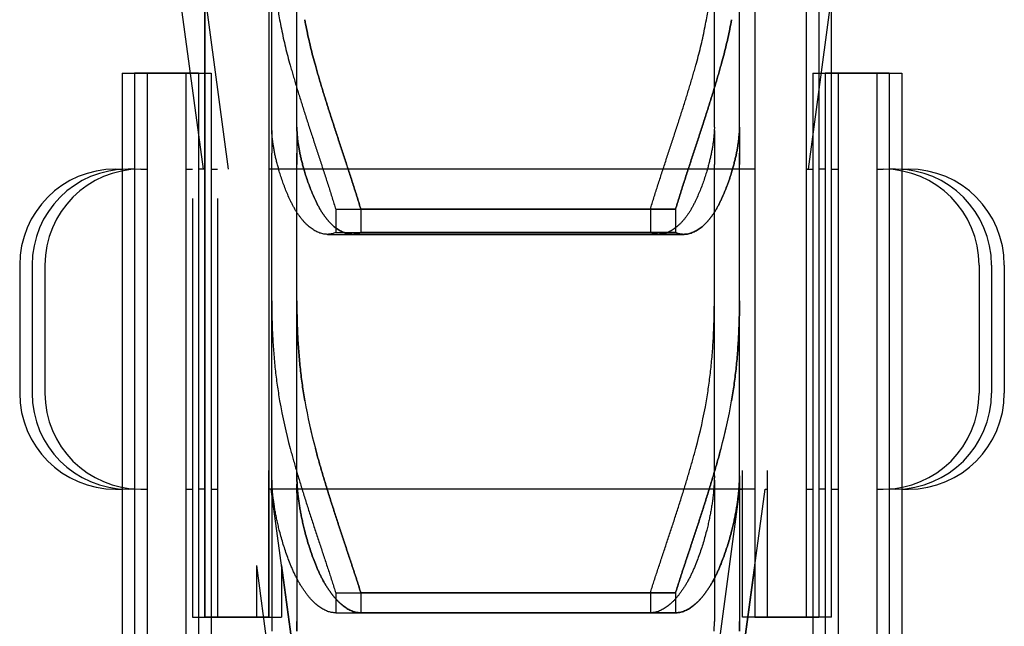
# Model space of a CAD drawing. Units: millimetres. Extents: x 70467 to 311972, y -19883 to 15191.
# Drawn here: x 79473 to 79550, y -14849 to -14802 of the extents above; entities that cross this region are included whole.
import ezdxf

# ---------------------------------------------------------------- set-up
doc = ezdxf.new("R2010")
doc.units = ezdxf.units.MM
doc.header["$LTSCALE"] = 46.255
doc.layers.get('0').update_dxf_attribs({"linetype": 'CONTINUOUS'})

msp = doc.modelspace()

# ---------------------------------------------------------------- linework, layer by layer
at = {"color": 7, "linetype": 'Continuous'}
for p, q in [((79473.6493, -14712.4282), (79487.2532, -14813.4469)), ((79475.6159, -14712.4282), (79489.2197, -14813.4469)), ((79548.1633, -14712.4282), (79534.5594, -14813.4469)), ((79487.3896, -14755.8219), (79487.3896, -14832.8992)), ((79487.3896, -14755.8219), (79487.3896, -14848.4469)), ((79492.3896, -14755.8219), (79492.3896, -14848.4469)), ((79530.3896, -14755.8219), (79530.3896, -14833.6266)), ((79530.3896, -14755.8219), (79530.3896, -14848.4469)), ((79535.3896, -14755.8219), (79535.3896, -14832.9824)), ((79535.3896, -14755.8219), (79535.3896, -14848.4469)), ((79492.623, -14810.1762), (79492.623, -14783.046)), ((79494.5896, -14810.1762), (79494.5896, -14783.046)), ((79494.5896, -14810.1762), (79494.5896, -14783.046)), ((79527.223, -14810.1762), (79527.223, -14783.046)), ((79529.1896, -14810.1762), (79529.1896, -14783.046)), ((79529.1896, -14810.1762), (79529.1896, -14783.046)), ((79487.3896, -14848.4469), (79487.3896, -14788.5273)), ((79534.423, -14848.4469), (79534.423, -14788.5273)), ((79536.3896, -14848.4469), (79536.3896, -14788.5273)), ((79480.923, -14805.9469), (79485.923, -14805.9469)), ((79480.923, -14805.9469), (79480.923, -14893.5719)), ((79486.8896, -14805.9469), (79481.8896, -14805.9469)), ((79481.8896, -14805.9469), (79481.8896, -14893.5719)), ((79486.8896, -14805.9469), (79481.8896, -14805.9469)), ((79481.8896, -14805.9469), (79481.8896, -14893.5719)), ((79482.8896, -14805.9469), (79487.8896, -14805.9469)), ((79482.8896, -14805.9469), (79482.8896, -14893.5719)), ((79485.923, -14805.9469), (79485.923, -14893.5719)), ((79486.8896, -14805.9469), (79486.8896, -14893.5719)), ((79486.8896, -14805.9469), (79486.8896, -14893.5719)), ((79487.8896, -14805.9469), (79487.8896, -14893.5719)), ((79534.923, -14805.9469), (79539.923, -14805.9469)), ((79534.923, -14805.9469), (79534.923, -14893.5719)), ((79540.8896, -14805.9469), (79535.8896, -14805.9469)), ((79535.8896, -14805.9469), (79535.8896, -14893.5719)), ((79540.8896, -14805.9469), (79535.8896, -14805.9469)), ((79535.8896, -14805.9469), (79535.8896, -14893.5719)), ((79536.8896, -14805.9469), (79541.8896, -14805.9469)), ((79536.8896, -14805.9469), (79536.8896, -14893.5719)), ((79539.923, -14805.9469), (79539.923, -14893.5719)), ((79540.8896, -14805.9469), (79540.8896, -14893.5719)), ((79540.8896, -14805.9469), (79540.8896, -14893.5719)), ((79541.8896, -14805.9469), (79541.8896, -14893.5719)), ((79492.6281, -14810.4307), (79492.623, -14810.1762)), ((79492.623, -14810.4307), (79492.623, -14812.2155)), ((79494.5947, -14810.4307), (79494.5896, -14810.1762)), ((79494.5896, -14810.1762), (79494.5947, -14810.4307)), ((79494.5896, -14810.4307), (79494.5896, -14812.2155)), ((79494.5896, -14810.4307), (79494.5896, -14812.2155)), ((79527.223, -14810.1762), (79527.2179, -14810.4307)), ((79527.223, -14810.4307), (79527.223, -14812.2155)), ((79529.1896, -14810.1762), (79529.1845, -14810.4307)), ((79529.1845, -14810.4307), (79529.1896, -14810.1762)), ((79529.1896, -14810.4307), (79529.1896, -14812.2155)), ((79529.1896, -14810.4307), (79529.1896, -14812.2155)), ((79492.623, -14813.0824), (79492.623, -14812.2155)), ((79494.5896, -14813.0824), (79494.5896, -14812.2155)), ((79494.5896, -14812.2155), (79494.5896, -14813.0824)), ((79527.223, -14812.2155), (79527.223, -14813.0824)), ((79529.1896, -14812.2155), (79529.1896, -14813.0824)), ((79529.1896, -14813.0824), (79529.1896, -14812.2155)), ((79480.423, -14813.4469), (79480.923, -14813.4469)), ((79481.8896, -14813.4469), (79481.3896, -14813.4469)), ((79481.8896, -14813.4469), (79481.3896, -14813.4469)), ((79482.3896, -14813.4469), (79482.8896, -14813.4469)), ((79485.923, -14813.4469), (79486.423, -14813.4469)), ((79487.3896, -14813.4469), (79486.8896, -14813.4469)), ((79487.3896, -14813.4469), (79486.8896, -14813.4469)), ((79487.8896, -14813.4469), (79488.3896, -14813.4469)), ((79530.3896, -14813.4469), (79492.3896, -14813.4469)), ((79492.623, -14837.3928), (79492.623, -14813.0824)), ((79494.5896, -14837.3928), (79494.5896, -14813.0824)), ((79494.5896, -14837.3928), (79494.5896, -14813.0824)), ((79527.223, -14837.3928), (79527.223, -14813.0824)), ((79530.3896, -14813.4469), (79527.8369, -14813.4469)), ((79529.1896, -14837.3928), (79529.1896, -14813.0824)), ((79529.1896, -14837.3928), (79529.1896, -14813.0824)), ((79534.423, -14813.4469), (79534.923, -14813.4469)), ((79535.8896, -14813.4469), (79535.3896, -14813.4469)), ((79536.3896, -14813.4469), (79536.8896, -14813.4469)), ((79539.923, -14813.4469), (79540.423, -14813.4469)), ((79541.3896, -14813.4469), (79540.8896, -14813.4469)), ((79541.8896, -14813.4469), (79542.3896, -14813.4469)), ((79486.423, -14815.7416), (79486.423, -14848.4469)), ((79488.3896, -14815.7416), (79488.3896, -14848.4469)), ((79535.3896, -14815.7416), (79535.3896, -14848.4469)), ((79497.6243, -14816.585), (79522.2217, -14816.585)), ((79497.6243, -14816.585), (79497.6243, -14818.4109)), ((79499.5908, -14816.585), (79524.1883, -14816.585)), ((79499.5908, -14816.585), (79499.5908, -14818.4109)), ((79524.1883, -14816.585), (79499.5908, -14816.585)), ((79499.5908, -14816.585), (79499.5908, -14818.4109)), ((79522.2217, -14816.585), (79522.2217, -14818.4109)), ((79524.1883, -14816.585), (79524.1883, -14818.4109)), ((79524.1883, -14816.585), (79524.1883, -14818.4109)), ((79496.9843, -14818.5457), (79522.8617, -14818.5457)), ((79497.6243, -14818.4109), (79522.2217, -14818.4109)), ((79498.9509, -14818.5457), (79524.8282, -14818.5457)), ((79524.8282, -14818.5457), (79498.9509, -14818.5457)), ((79499.5908, -14818.4109), (79524.1883, -14818.4109)), ((79524.1883, -14818.4109), (79499.5908, -14818.4109)), ((79472.923, -14820.9469), (79472.923, -14830.9469)), ((79473.8896, -14820.9469), (79473.8896, -14830.9469)), ((79473.8896, -14820.9469), (79473.8896, -14830.9469)), ((79474.8896, -14820.9469), (79474.8896, -14830.9469)), ((79547.923, -14820.9469), (79547.923, -14830.9469)), ((79548.8896, -14820.9469), (79548.8896, -14830.9469)), ((79548.8896, -14820.9469), (79548.8896, -14830.9469)), ((79549.8896, -14820.9469), (79549.8896, -14830.9469)), ((79492.623, -14823.7495), (79492.6281, -14824.5224)), ((79494.5896, -14823.7495), (79494.5947, -14824.5224)), ((79494.5947, -14824.5224), (79494.5896, -14823.7495)), ((79527.2179, -14824.5224), (79527.223, -14823.7495)), ((79529.1845, -14824.5224), (79529.1896, -14823.7495)), ((79529.1896, -14823.7495), (79529.1845, -14824.5224)), ((79492.3896, -14848.4469), (79492.3896, -14836.9853)), ((79492.6281, -14837.7321), (79492.623, -14837.3928)), ((79494.5947, -14837.7321), (79494.5896, -14837.3928)), ((79494.5896, -14837.3928), (79494.5947, -14837.7321)), ((79527.223, -14837.3928), (79527.2179, -14837.7321)), ((79529.1896, -14837.3928), (79529.1845, -14837.7321)), ((79529.1845, -14837.7321), (79529.1896, -14837.3928)), ((79529.423, -14848.4469), (79529.423, -14836.9853)), ((79531.3896, -14848.4469), (79531.3896, -14836.9853)), ((79492.623, -14837.7321), (79492.623, -14838.044)), ((79492.623, -14838.7705), (79492.623, -14838.044)), ((79494.5896, -14837.7321), (79494.5896, -14838.044)), ((79494.5896, -14837.7321), (79494.5896, -14838.044)), ((79494.5896, -14838.7705), (79494.5896, -14838.044)), ((79494.5896, -14838.044), (79494.5896, -14838.7705)), ((79527.223, -14837.7321), (79527.223, -14838.044)), ((79527.223, -14838.044), (79527.223, -14838.7705)), ((79529.1896, -14837.7321), (79529.1896, -14838.044)), ((79529.1896, -14837.7321), (79529.1896, -14838.044)), ((79529.1896, -14838.044), (79529.1896, -14838.7705)), ((79529.1896, -14838.7705), (79529.1896, -14838.044)), ((79480.423, -14838.4469), (79480.923, -14838.4469)), ((79481.8896, -14838.4469), (79481.3896, -14838.4469)), ((79481.8896, -14838.4469), (79481.3896, -14838.4469)), ((79482.3896, -14838.4469), (79482.8896, -14838.4469)), ((79485.923, -14838.4469), (79486.423, -14838.4469)), ((79487.3896, -14838.4469), (79486.8896, -14838.4469)), ((79487.3896, -14838.4469), (79486.8896, -14838.4469)), ((79487.8896, -14838.4469), (79488.3896, -14838.4469)), ((79492.5864, -14838.4469), (79492.3896, -14838.4469)), ((79530.3896, -14838.4469), (79492.3896, -14838.4469)), ((79494.5896, -14853.3219), (79492.5864, -14838.4469)), ((79492.623, -14838.7705), (79492.623, -14848.768)), ((79494.5896, -14838.7705), (79494.5896, -14848.768)), ((79494.5896, -14838.7705), (79494.5896, -14848.768)), ((79527.223, -14853.3219), (79529.2262, -14838.4469)), ((79527.223, -14838.7705), (79527.223, -14848.768)), ((79529.1896, -14853.3219), (79531.1927, -14838.4469)), ((79529.1896, -14838.7705), (79529.1896, -14848.768)), ((79529.1896, -14838.7705), (79529.1896, -14848.768)), ((79529.2262, -14838.4469), (79529.423, -14838.4469)), ((79531.1927, -14838.4469), (79531.3896, -14838.4469)), ((79534.423, -14838.4469), (79534.923, -14838.4469)), ((79535.8896, -14838.4469), (79535.3896, -14838.4469)), ((79536.3896, -14838.4469), (79536.8896, -14838.4469)), ((79539.923, -14838.4469), (79540.423, -14838.4469)), ((79541.3896, -14838.4469), (79540.8896, -14838.4469)), ((79541.8896, -14838.4469), (79542.3896, -14838.4469)), ((79491.423, -14844.411), (79491.423, -14848.4469)), ((79491.423, -14844.411), (79492.623, -14853.3219)), ((79493.3896, -14844.411), (79493.3896, -14848.4469)), ((79493.3896, -14844.411), (79494.5896, -14853.3219)), ((79530.3896, -14844.411), (79529.1896, -14853.3219)), ((79530.3896, -14844.411), (79530.3896, -14848.4469)), ((79497.6243, -14846.5347), (79522.2217, -14846.5347)), ((79497.6243, -14846.5347), (79497.6243, -14848.0972)), ((79499.5908, -14846.5347), (79524.1883, -14846.5347)), ((79499.5908, -14846.5347), (79499.5908, -14848.0972)), ((79524.1883, -14846.5347), (79499.5908, -14846.5347)), ((79499.5908, -14846.5347), (79499.5908, -14848.0972)), ((79522.2217, -14846.5347), (79522.2217, -14848.0972)), ((79524.1883, -14846.5347), (79524.1883, -14848.0972)), ((79524.1883, -14846.5347), (79524.1883, -14848.0972)), ((79497.6243, -14848.0972), (79497.5734, -14848.0981)), ((79497.6243, -14848.0972), (79522.2217, -14848.0972)), ((79497.6243, -14848.0981), (79522.2217, -14848.0981)), ((79499.5908, -14848.0972), (79499.54, -14848.0981)), ((79499.54, -14848.0981), (79499.5908, -14848.0972)), ((79499.5908, -14848.0972), (79524.1883, -14848.0972)), ((79524.1883, -14848.0972), (79499.5908, -14848.0972)), ((79499.5908, -14848.0981), (79524.1883, -14848.0981)), ((79524.1883, -14848.0981), (79499.5908, -14848.0981)), ((79522.2726, -14848.0981), (79522.2217, -14848.0972)), ((79524.2392, -14848.0981), (79524.1883, -14848.0972)), ((79524.1883, -14848.0972), (79524.2392, -14848.0981)), ((79486.423, -14848.4469), (79491.423, -14848.4469)), ((79487.3896, -14848.4469), (79492.3896, -14848.4469)), ((79492.3896, -14848.4469), (79487.3896, -14848.4469)), ((79488.3896, -14848.4469), (79493.3896, -14848.4469)), ((79492.623, -14848.768), (79492.6281, -14849.5417)), ((79494.5896, -14848.768), (79494.5947, -14849.5417)), ((79494.5947, -14849.5417), (79494.5896, -14848.768)), ((79527.2179, -14849.5417), (79527.223, -14848.768)), ((79529.1845, -14849.5417), (79529.1896, -14848.768)), ((79529.1896, -14848.768), (79529.1845, -14849.5417)), ((79534.423, -14848.4469), (79529.423, -14848.4469)), ((79535.3896, -14848.4469), (79530.3896, -14848.4469)), ((79536.3896, -14848.4469), (79531.3896, -14848.4469))]:
    msp.add_line(p, q, dxfattribs=at)
msp.add_line((79530.3896, -14848.4469), (79535.3896, -14848.4469))
for centre, radius, start, end in [((79480.423, -14820.9469), 7.5, 90, 180), ((79481.3896, -14820.9469), 7.5, 90, 180), ((79481.3896, -14820.9469), 7.5, 90, 180), ((79482.3896, -14820.9469), 7.5, 90, 180), ((79540.423, -14820.9469), 7.5, 0, 90), ((79541.3896, -14820.9469), 7.5, 0, 90), ((79541.3896, -14820.9469), 7.5, 0, 90), ((79542.3896, -14820.9469), 7.5, 0, 90), ((79480.423, -14830.9469), 7.5, 180, 270), ((79481.3896, -14830.9469), 7.5, 180, 270), ((79481.3896, -14830.9469), 7.5, 180, 270), ((79482.3896, -14830.9469), 7.5, 180, 270), ((79540.423, -14830.9469), 7.5, 270, 0), ((79541.3896, -14830.9469), 7.5, 270, 0), ((79541.3896, -14830.9469), 7.5, 270, 0), ((79542.3896, -14830.9469), 7.5, 270, 0), ((79534.5346, -14824.3677), 41.9101, 189.847581, 195.075692), ((79536.5012, -14824.3677), 41.9101, 189.847581, 195.075692), ((79536.5055, -14824.3667), 41.9145, 189.847855, 195.075418), ((79485.3071, -14824.3667), 41.9145, 344.924582, 350.152145), ((79487.2737, -14824.3667), 41.9145, 344.924582, 350.152145), ((79487.278, -14824.3677), 41.9101, 344.924308, 350.152419)]:
    msp.add_arc(centre, radius, start, end, dxfattribs=at)
for points, start_tangent, end_tangent in [([(79492.6281, -14794.9942), (79492.6412, -14795.6493), (79492.6625, -14796.2969), (79492.6922, -14796.9369), (79492.7302, -14797.569), (79492.7768, -14798.1935), (79492.8321, -14798.8103), (79492.8961, -14799.4194), (79492.9689, -14800.0211), (79493.0508, -14800.6157), (79493.1418, -14801.2031), (79493.242, -14801.7833)], (0.0137293, -0.9999057), (0.1790029, -0.9838486)), ([(79526.604, -14801.7833), (79526.7042, -14801.2031), (79526.7952, -14800.6157), (79526.8771, -14800.0211), (79526.9499, -14799.4194), (79527.0139, -14798.8103), (79527.0692, -14798.1935), (79527.1158, -14797.569), (79527.1538, -14796.9369), (79527.1835, -14796.2969), (79527.2048, -14795.6493), (79527.2179, -14794.9942)], (0.1790029, 0.9838486), (0.0137293, 0.9999057)), ([(79493.242, -14801.7833), (79493.3799, -14802.5021), (79493.5314, -14803.2179), (79493.6965, -14803.9305), (79493.875, -14804.6396), (79494.067, -14805.345)], (0.1790029, -0.9838486), (0.2716968, -0.9623829)), ([(79495.2086, -14801.7833), (79495.3465, -14802.5021), (79495.498, -14803.2179), (79495.6631, -14803.9305), (79495.8416, -14804.6396), (79496.0335, -14805.345)], (0.1790029, -0.9838486), (0.2716968, -0.9623829)), ([(79496.0335, -14805.345), (79495.8416, -14804.6396), (79495.6631, -14803.9305), (79495.498, -14803.2179), (79495.3465, -14802.5021), (79495.2086, -14801.7833)], (-0.2716968, 0.9623829), (-0.1790029, 0.9838486)), ([(79525.779, -14805.345), (79525.971, -14804.6396), (79526.1495, -14803.9305), (79526.3146, -14803.2179), (79526.4661, -14802.5021), (79526.604, -14801.7833)], (0.2716968, 0.9623829), (0.1790029, 0.9838486)), ([(79527.7456, -14805.345), (79527.9375, -14804.6396), (79528.1161, -14803.9305), (79528.2812, -14803.2179), (79528.4327, -14802.5021), (79528.5705, -14801.7833)], (0.2716968, 0.9623829), (0.1790029, 0.9838486)), ([(79528.5705, -14801.7833), (79528.4327, -14802.5021), (79528.2812, -14803.2179), (79528.1161, -14803.9305), (79527.9375, -14804.6396), (79527.7456, -14805.345)], (-0.1790029, -0.9838486), (-0.2716968, -0.9623829)), ([(79494.067, -14805.345), (79494.1837, -14805.7543), (79494.3046, -14806.1705), (79494.4296, -14806.593), (79494.5584, -14807.0213), (79494.6908, -14807.4553), (79494.8267, -14807.8947), (79494.9658, -14808.3391), (79495.1079, -14808.7881), (79495.2526, -14809.241), (79495.3997, -14809.6976), (79495.5489, -14810.1575), (79495.6997, -14810.62), (79495.852, -14811.0846), (79496.0051, -14811.5505), (79496.1586, -14812.0173), (79496.3123, -14812.4841), (79496.4655, -14812.9505), (79496.6179, -14813.4157), (79496.769, -14813.8791), (79496.9184, -14814.34), (79497.0656, -14814.7977), (79497.2102, -14815.2517), (79497.3518, -14815.7012), (79497.4899, -14816.1459), (79497.6243, -14816.585)], (0.2716968, -0.9623829), (0.2902537, -0.9569497)), ([(79496.0335, -14805.345), (79496.1503, -14805.7543), (79496.2712, -14806.1705), (79496.3962, -14806.593), (79496.525, -14807.0213), (79496.6574, -14807.4553), (79496.7933, -14807.8947), (79496.9324, -14808.3391), (79497.0745, -14808.7881), (79497.2192, -14809.241), (79497.3663, -14809.6976), (79497.5155, -14810.1575), (79497.6663, -14810.62), (79497.8185, -14811.0846), (79497.9716, -14811.5505), (79498.1252, -14812.0173), (79498.2788, -14812.4841), (79498.4321, -14812.9505), (79498.5845, -14813.4157), (79498.7356, -14813.8791), (79498.885, -14814.34), (79499.0322, -14814.7977), (79499.1768, -14815.2517), (79499.3184, -14815.7012), (79499.4565, -14816.1459), (79499.5908, -14816.585)], (0.2716968, -0.9623829), (0.2902537, -0.9569497)), ([(79499.5908, -14816.585), (79499.4565, -14816.1459), (79499.3184, -14815.7012), (79499.1768, -14815.2517), (79499.0322, -14814.7977), (79498.885, -14814.34), (79498.7356, -14813.8791), (79498.5845, -14813.4157), (79498.4321, -14812.9505), (79498.2788, -14812.4842), (79498.1252, -14812.0173), (79497.9716, -14811.5505), (79497.8185, -14811.0846), (79497.6663, -14810.62), (79497.5155, -14810.1575), (79497.3663, -14809.6976), (79497.2192, -14809.241), (79497.0745, -14808.7881), (79496.9324, -14808.3391), (79496.7933, -14807.8947), (79496.6574, -14807.4553), (79496.525, -14807.0213), (79496.3962, -14806.593), (79496.2712, -14806.1705), (79496.1503, -14805.7543), (79496.0335, -14805.345)], (-0.2902537, 0.9569497), (-0.2716968, 0.9623829)), ([(79522.2217, -14816.585), (79522.3561, -14816.1459), (79522.4942, -14815.7012), (79522.6358, -14815.2517), (79522.7804, -14814.7977), (79522.9276, -14814.34), (79523.077, -14813.8791), (79523.2281, -14813.4157), (79523.3805, -14812.9505), (79523.5337, -14812.4842), (79523.6874, -14812.0173), (79523.8409, -14811.5505), (79523.994, -14811.0846), (79524.1462, -14810.62), (79524.2971, -14810.1575), (79524.4463, -14809.6976), (79524.5934, -14809.241), (79524.7381, -14808.7881), (79524.8802, -14808.3391), (79525.0193, -14807.8947), (79525.1552, -14807.4553), (79525.2876, -14807.0213), (79525.4164, -14806.593), (79525.5414, -14806.1705), (79525.6623, -14805.7543), (79525.779, -14805.345)], (0.2902537, 0.9569497), (0.2716968, 0.9623829)), ([(79524.1883, -14816.585), (79524.3226, -14816.1459), (79524.4608, -14815.7012), (79524.6023, -14815.2517), (79524.7469, -14814.7977), (79524.8941, -14814.34), (79525.0435, -14813.8791), (79525.1947, -14813.4157), (79525.3471, -14812.9505), (79525.5003, -14812.4842), (79525.6539, -14812.0173), (79525.8075, -14811.5505), (79525.9606, -14811.0846), (79526.1128, -14810.62), (79526.2637, -14810.1575), (79526.4129, -14809.6976), (79526.56, -14809.241), (79526.7047, -14808.7881), (79526.8468, -14808.3391), (79526.9859, -14807.8947), (79527.1217, -14807.4553), (79527.2542, -14807.0213), (79527.383, -14806.593), (79527.5079, -14806.1705), (79527.6289, -14805.7543), (79527.7456, -14805.345)], (0.2902537, 0.9569497), (0.2716968, 0.9623829)), ([(79527.7456, -14805.345), (79527.6289, -14805.7543), (79527.5079, -14806.1705), (79527.383, -14806.593), (79527.2542, -14807.0213), (79527.1218, -14807.4553), (79526.9859, -14807.8947), (79526.8468, -14808.3391), (79526.7047, -14808.7881), (79526.56, -14809.241), (79526.4129, -14809.6976), (79526.2637, -14810.1575), (79526.1128, -14810.62), (79525.9606, -14811.0846), (79525.8075, -14811.5505), (79525.6539, -14812.0173), (79525.5003, -14812.4841), (79525.3471, -14812.9505), (79525.1947, -14813.4157), (79525.0435, -14813.8791), (79524.8941, -14814.34), (79524.7469, -14814.7977), (79524.6023, -14815.2517), (79524.4608, -14815.7012), (79524.3226, -14816.1459), (79524.1883, -14816.585)], (-0.2716968, -0.9623829), (-0.2902537, -0.9569497)), ([(79493.242, -14813.7046), (79493.1418, -14813.3585), (79493.0508, -14813.0217), (79492.9689, -14812.6943), (79492.8961, -14812.3764), (79492.8321, -14812.0682), (79492.7768, -14811.7696), (79492.7302, -14811.481), (79492.6922, -14811.2026), (79492.6625, -14810.9345), (79492.6412, -14810.6771), (79492.6281, -14810.4307)], (-0.286663, 0.9580315), (-0.0375481, 0.9992948)), ([(79495.2086, -14813.7046), (79495.1084, -14813.3585), (79495.0174, -14813.0217), (79494.9355, -14812.6943), (79494.8626, -14812.3764), (79494.7986, -14812.0682), (79494.7434, -14811.7696), (79494.6968, -14811.481), (79494.6587, -14811.2026), (79494.6291, -14810.9345), (79494.6078, -14810.6771), (79494.5947, -14810.4307)], (-0.286663, 0.9580315), (-0.0375481, 0.9992948)), ([(79494.5947, -14810.4307), (79494.6078, -14810.6771), (79494.6291, -14810.9345), (79494.6587, -14811.2026), (79494.6968, -14811.481), (79494.7434, -14811.7696), (79494.7986, -14812.0682), (79494.8626, -14812.3765), (79494.9355, -14812.6943), (79495.0174, -14813.0217), (79495.1084, -14813.3585), (79495.2086, -14813.7046)], (0.0375481, -0.9992948), (0.286663, -0.9580315)), ([(79527.2179, -14810.4307), (79527.2048, -14810.6771), (79527.1835, -14810.9345), (79527.1538, -14811.2026), (79527.1158, -14811.481), (79527.0692, -14811.7696), (79527.0139, -14812.0682), (79526.9499, -14812.3765), (79526.8771, -14812.6943), (79526.7952, -14813.0217), (79526.7042, -14813.3585), (79526.604, -14813.7046)], (-0.0375481, -0.9992948), (-0.286663, -0.9580315)), ([(79529.1845, -14810.4307), (79529.1714, -14810.6771), (79529.1501, -14810.9345), (79529.1204, -14811.2026), (79529.0824, -14811.481), (79529.0357, -14811.7696), (79528.9805, -14812.0682), (79528.9165, -14812.3765), (79528.8437, -14812.6943), (79528.7618, -14813.0217), (79528.6708, -14813.3585), (79528.5705, -14813.7046)], (-0.0375481, -0.9992948), (-0.286663, -0.9580315)), ([(79528.5705, -14813.7046), (79528.6708, -14813.3585), (79528.7618, -14813.0217), (79528.8437, -14812.6943), (79528.9165, -14812.3764), (79528.9805, -14812.0682), (79529.0357, -14811.7696), (79529.0824, -14811.481), (79529.1204, -14811.2026), (79529.1501, -14810.9345), (79529.1714, -14810.6771), (79529.1845, -14810.4307)], (0.286663, 0.9580315), (0.0375481, 0.9992948)), ([(79494.067, -14815.8703), (79493.875, -14815.4414), (79493.6965, -14815.0102), (79493.5314, -14814.5769), (79493.3799, -14814.1417), (79493.242, -14813.7046)], (-0.4211204, 0.9070047), (-0.286663, 0.9580315)), ([(79496.0335, -14815.8703), (79495.8416, -14815.4414), (79495.6631, -14815.0102), (79495.498, -14814.5769), (79495.3465, -14814.1417), (79495.2086, -14813.7046)], (-0.4211204, 0.9070047), (-0.286663, 0.9580315)), ([(79495.2086, -14813.7046), (79495.3465, -14814.1417), (79495.498, -14814.5769), (79495.6631, -14815.0102), (79495.8416, -14815.4414), (79496.0335, -14815.8703)], (0.286663, -0.9580315), (0.4211204, -0.9070047)), ([(79526.604, -14813.7046), (79526.4661, -14814.1417), (79526.3146, -14814.5769), (79526.1495, -14815.0102), (79525.971, -14815.4414), (79525.779, -14815.8703)], (-0.286663, -0.9580315), (-0.4211204, -0.9070047)), ([(79528.5705, -14813.7046), (79528.4327, -14814.1417), (79528.2812, -14814.5769), (79528.1161, -14815.0102), (79527.9375, -14815.4414), (79527.7456, -14815.8703)], (-0.286663, -0.9580315), (-0.4211204, -0.9070047)), ([(79527.7456, -14815.8703), (79527.9375, -14815.4414), (79528.1161, -14815.0102), (79528.2812, -14814.5769), (79528.4327, -14814.1417), (79528.5705, -14813.7046)], (0.4211204, 0.9070047), (0.286663, 0.9580315)), ([(79496.9846, -14818.5457), (79496.9185, -14818.5444), (79496.7691, -14818.5317), (79496.6179, -14818.5057), (79496.4655, -14818.4662), (79496.3123, -14818.4133), (79496.1587, -14818.3469), (79496.0051, -14818.2672), (79495.852, -14818.1743), (79495.6998, -14818.0684), (79495.5489, -14817.9496), (79495.3998, -14817.8182), (79495.2526, -14817.6744), (79495.1079, -14817.5185), (79494.9658, -14817.3508), (79494.8267, -14817.1715), (79494.6908, -14816.981), (79494.5584, -14816.7795), (79494.4296, -14816.5674), (79494.3046, -14816.3449), (79494.1837, -14816.1124), (79494.067, -14815.8703)], (-1, -0.0000382), (-0.4211204, 0.9070047)), ([(79498.9512, -14818.5457), (79498.885, -14818.5444), (79498.7356, -14818.5317), (79498.5845, -14818.5057), (79498.4321, -14818.4662), (79498.2789, -14818.4133), (79498.1253, -14818.3469), (79497.9717, -14818.2672), (79497.8186, -14818.1743), (79497.6664, -14818.0684), (79497.5155, -14817.9496), (79497.3663, -14817.8182), (79497.2192, -14817.6744), (79497.0744, -14817.5185), (79496.9324, -14817.3508), (79496.7933, -14817.1715), (79496.6574, -14816.981), (79496.525, -14816.7795), (79496.3962, -14816.5674), (79496.2712, -14816.3449), (79496.1503, -14816.1124), (79496.0335, -14815.8703)], (-1, -0.0000382), (-0.4211204, 0.9070047)), ([(79496.0335, -14815.8703), (79496.1503, -14816.1124), (79496.2712, -14816.3449), (79496.3962, -14816.5674), (79496.525, -14816.7795), (79496.6574, -14816.981), (79496.7933, -14817.1715), (79496.9324, -14817.3508), (79497.0744, -14817.5185), (79497.2192, -14817.6744), (79497.3663, -14817.8182), (79497.5155, -14817.9496), (79497.6664, -14818.0684), (79497.8186, -14818.1743), (79497.9717, -14818.2672), (79498.1253, -14818.3469), (79498.2789, -14818.4133), (79498.4321, -14818.4662), (79498.5845, -14818.5057), (79498.7356, -14818.5317), (79498.885, -14818.5444), (79498.9512, -14818.5457)], (0.4211204, -0.9070047), (1, 0.0000382)), ([(79525.779, -14815.8703), (79525.6623, -14816.1124), (79525.5414, -14816.3449), (79525.4164, -14816.5674), (79525.2876, -14816.7795), (79525.1552, -14816.981), (79525.0193, -14817.1715), (79524.8802, -14817.3508), (79524.7381, -14817.5185), (79524.5934, -14817.6744), (79524.4462, -14817.8182), (79524.2971, -14817.9496), (79524.1462, -14818.0684), (79523.994, -14818.1743), (79523.8409, -14818.2672), (79523.6873, -14818.3469), (79523.5337, -14818.4133), (79523.3805, -14818.4662), (79523.2281, -14818.5057), (79523.0769, -14818.5317), (79522.9275, -14818.5444), (79522.8614, -14818.5457)], (-0.4211204, -0.9070047), (-1, 0.0000382)), ([(79527.7456, -14815.8703), (79527.6289, -14816.1124), (79527.5079, -14816.3449), (79527.383, -14816.5674), (79527.2542, -14816.7795), (79527.1218, -14816.981), (79526.9859, -14817.1715), (79526.8468, -14817.3508), (79526.7047, -14817.5185), (79526.56, -14817.6744), (79526.4128, -14817.8182), (79526.2636, -14817.9496), (79526.1128, -14818.0684), (79525.9606, -14818.1743), (79525.8075, -14818.2672), (79525.6539, -14818.3469), (79525.5003, -14818.4133), (79525.3471, -14818.4662), (79525.1946, -14818.5057), (79525.0435, -14818.5317), (79524.8941, -14818.5444), (79524.8279, -14818.5457)], (-0.4211204, -0.9070047), (-1, 0.0000382)), ([(79524.8279, -14818.5457), (79524.8941, -14818.5444), (79525.0435, -14818.5317), (79525.1946, -14818.5057), (79525.3471, -14818.4662), (79525.5003, -14818.4133), (79525.6539, -14818.3469), (79525.8075, -14818.2672), (79525.9606, -14818.1743), (79526.1128, -14818.0684), (79526.2636, -14817.9496), (79526.4128, -14817.8182), (79526.56, -14817.6744), (79526.7047, -14817.5185), (79526.8468, -14817.3508), (79526.9859, -14817.1715), (79527.1218, -14816.981), (79527.2542, -14816.7795), (79527.383, -14816.5674), (79527.5079, -14816.3449), (79527.6289, -14816.1124), (79527.7456, -14815.8703)], (1, -0.0000382), (0.4211204, 0.9070047)), ([(79497.6243, -14818.4109), (79497.4899, -14818.4631), (79497.3518, -14818.5029), (79497.2102, -14818.5298), (79497.0657, -14818.5437), (79496.9846, -14818.5457)], (-0.914619, -0.4043169), (-1, -0.0000382)), ([(79499.5908, -14818.4109), (79499.4565, -14818.4631), (79499.3184, -14818.5029), (79499.1768, -14818.5298), (79499.0322, -14818.5437), (79498.9512, -14818.5457)], (-0.914619, -0.4043169), (-1, -0.0000382)), ([(79498.9512, -14818.5457), (79499.0322, -14818.5437), (79499.1768, -14818.5298), (79499.3184, -14818.5029), (79499.4565, -14818.4631), (79499.5908, -14818.4109)], (1, 0.0000382), (0.914619, 0.4043169)), ([(79522.8614, -14818.5457), (79522.7803, -14818.5437), (79522.6358, -14818.5298), (79522.4942, -14818.5029), (79522.3561, -14818.4631), (79522.2217, -14818.4109)], (-1, 0.0000382), (-0.914619, 0.4043169)), ([(79524.8279, -14818.5457), (79524.7469, -14818.5437), (79524.6023, -14818.5298), (79524.4608, -14818.5029), (79524.3226, -14818.4631), (79524.1883, -14818.4109)], (-1, 0.0000382), (-0.914619, 0.4043169)), ([(79524.1883, -14818.4109), (79524.3226, -14818.4631), (79524.4608, -14818.5029), (79524.6023, -14818.5298), (79524.7469, -14818.5437), (79524.8279, -14818.5457)], (0.914619, -0.4043169), (1, -0.0000382)), ([(79492.6281, -14824.5224), (79492.6412, -14825.1908), (79492.6625, -14825.8532), (79492.6922, -14826.5094), (79492.7302, -14827.1592), (79492.7768, -14827.8028), (79492.8321, -14828.4401), (79492.8961, -14829.0711), (79492.9689, -14829.696), (79493.0508, -14830.315), (79493.1418, -14830.9282), (79493.242, -14831.5355)], (0.013473, -0.9999092), (0.1710437, -0.9852634)), ([(79494.5947, -14824.5224), (79494.6078, -14825.1908), (79494.6291, -14825.8532), (79494.6587, -14826.5094), (79494.6968, -14827.1592), (79494.7434, -14827.8028), (79494.7986, -14828.4401), (79494.8626, -14829.0711), (79494.9355, -14829.696), (79495.0174, -14830.315), (79495.1084, -14830.9282), (79495.2086, -14831.5355)], (0.013473, -0.9999092), (0.1710437, -0.9852634)), ([(79495.2086, -14831.5355), (79495.1084, -14830.9282), (79495.0174, -14830.315), (79494.9355, -14829.696), (79494.8626, -14829.0711), (79494.7986, -14828.4401), (79494.7434, -14827.8028), (79494.6968, -14827.1592), (79494.6587, -14826.5094), (79494.6291, -14825.8532), (79494.6078, -14825.1908), (79494.5947, -14824.5224)], (-0.1710437, 0.9852634), (-0.013473, 0.9999092)), ([(79526.604, -14831.5355), (79526.7042, -14830.9282), (79526.7952, -14830.315), (79526.8771, -14829.696), (79526.9499, -14829.0711), (79527.0139, -14828.4401), (79527.0692, -14827.8028), (79527.1158, -14827.1592), (79527.1538, -14826.5094), (79527.1835, -14825.8532), (79527.2048, -14825.1908), (79527.2179, -14824.5224)], (0.1710437, 0.9852634), (0.013473, 0.9999092)), ([(79528.5705, -14831.5355), (79528.6708, -14830.9282), (79528.7618, -14830.315), (79528.8437, -14829.696), (79528.9165, -14829.0711), (79528.9805, -14828.4401), (79529.0357, -14827.8028), (79529.0824, -14827.1592), (79529.1204, -14826.5094), (79529.1501, -14825.8532), (79529.1714, -14825.1908), (79529.1845, -14824.5224)], (0.1710437, 0.9852634), (0.013473, 0.9999092)), ([(79529.1845, -14824.5224), (79529.1714, -14825.1908), (79529.1501, -14825.8532), (79529.1204, -14826.5094), (79529.0824, -14827.1592), (79529.0357, -14827.8028), (79528.9805, -14828.4401), (79528.9165, -14829.0711), (79528.8437, -14829.696), (79528.7618, -14830.315), (79528.6708, -14830.9282), (79528.5705, -14831.5355)], (-0.013473, -0.9999092), (-0.1710437, -0.9852634)), ([(79494.067, -14835.2683), (79494.1837, -14835.6964), (79494.3046, -14836.1301), (79494.4296, -14836.5688), (79494.5584, -14837.0119), (79494.6908, -14837.4592), (79494.8267, -14837.9105), (79494.9658, -14838.3653), (79495.1078, -14838.8233), (79495.2526, -14839.2838), (79495.3997, -14839.7465), (79495.5489, -14840.2107), (79495.6998, -14840.676), (79495.852, -14841.1417), (79496.0051, -14841.6073), (79496.1586, -14842.0721), (79496.3123, -14842.5355), (79496.4656, -14842.9967), (79496.618, -14843.4552), (79496.7691, -14843.9102), (79496.9185, -14844.3612), (79497.0657, -14844.8075), (79497.2103, -14845.2486), (79497.3518, -14845.6838), (79497.4899, -14846.1127), (79497.6243, -14846.5347)], (0.2601046, -0.9655804), (0.3014724, -0.9534749)), ([(79496.0335, -14835.2683), (79496.1503, -14835.6964), (79496.2712, -14836.1301), (79496.3962, -14836.5688), (79496.5249, -14837.0119), (79496.6574, -14837.4592), (79496.7932, -14837.9105), (79496.9323, -14838.3653), (79497.0744, -14838.8233), (79497.2192, -14839.2838), (79497.3663, -14839.7465), (79497.5155, -14840.2107), (79497.6663, -14840.676), (79497.8185, -14841.1417), (79497.9716, -14841.6073), (79498.1252, -14842.0721), (79498.2789, -14842.5355), (79498.4321, -14842.9967), (79498.5846, -14843.4552), (79498.7357, -14843.9102), (79498.8851, -14844.3612), (79499.0322, -14844.8075), (79499.1768, -14845.2486), (79499.3184, -14845.6838), (79499.4565, -14846.1127), (79499.5908, -14846.5347)], (0.2601046, -0.9655804), (0.3014724, -0.9534749)), ([(79499.5908, -14846.5347), (79499.4565, -14846.1127), (79499.3184, -14845.6838), (79499.1768, -14845.2486), (79499.0322, -14844.8075), (79498.8851, -14844.3612), (79498.7357, -14843.9102), (79498.5846, -14843.4552), (79498.4321, -14842.9967), (79498.2789, -14842.5355), (79498.1252, -14842.0721), (79497.9716, -14841.6073), (79497.8185, -14841.1417), (79497.6663, -14840.676), (79497.5155, -14840.2107), (79497.3663, -14839.7465), (79497.2192, -14839.2838), (79497.0744, -14838.8233), (79496.9323, -14838.3653), (79496.7932, -14837.9106), (79496.6574, -14837.4593), (79496.5249, -14837.0119), (79496.3962, -14836.5688), (79496.2712, -14836.1301), (79496.1503, -14835.6964), (79496.0335, -14835.2683)], (-0.3014724, 0.9534749), (-0.2601046, 0.9655804)), ([(79522.2217, -14846.5347), (79522.3561, -14846.1127), (79522.4942, -14845.6838), (79522.6357, -14845.2486), (79522.7803, -14844.8075), (79522.9275, -14844.3612), (79523.0769, -14843.9102), (79523.228, -14843.4552), (79523.3804, -14842.9967), (79523.5337, -14842.5355), (79523.6874, -14842.0721), (79523.8409, -14841.6073), (79523.994, -14841.1417), (79524.1462, -14840.676), (79524.2971, -14840.2107), (79524.4463, -14839.7465), (79524.5934, -14839.2838), (79524.7382, -14838.8233), (79524.8802, -14838.3653), (79525.0193, -14837.9106), (79525.1552, -14837.4593), (79525.2876, -14837.0119), (79525.4164, -14836.5688), (79525.5414, -14836.1301), (79525.6623, -14835.6964), (79525.779, -14835.2683)], (0.3014724, 0.9534749), (0.2601046, 0.9655804)), ([(79524.1883, -14846.5347), (79524.3226, -14846.1127), (79524.4608, -14845.6838), (79524.6023, -14845.2486), (79524.7469, -14844.8075), (79524.8941, -14844.3612), (79525.0435, -14843.9102), (79525.1946, -14843.4552), (79525.347, -14842.9967), (79525.5003, -14842.5355), (79525.6539, -14842.0721), (79525.8075, -14841.6073), (79525.9606, -14841.1417), (79526.1128, -14840.676), (79526.2637, -14840.2107), (79526.4129, -14839.7465), (79526.56, -14839.2838), (79526.7047, -14838.8233), (79526.8468, -14838.3653), (79526.9859, -14837.9106), (79527.1218, -14837.4593), (79527.2542, -14837.0119), (79527.383, -14836.5688), (79527.5079, -14836.1301), (79527.6289, -14835.6964), (79527.7456, -14835.2683)], (0.3014724, 0.9534749), (0.2601046, 0.9655804)), ([(79527.7456, -14835.2683), (79527.6289, -14835.6964), (79527.5079, -14836.1301), (79527.383, -14836.5688), (79527.2542, -14837.0119), (79527.1218, -14837.4592), (79526.9859, -14837.9105), (79526.8468, -14838.3653), (79526.7047, -14838.8233), (79526.56, -14839.2838), (79526.4129, -14839.7465), (79526.2637, -14840.2107), (79526.1128, -14840.676), (79525.9606, -14841.1417), (79525.8075, -14841.6073), (79525.6539, -14842.0721), (79525.5003, -14842.5355), (79525.347, -14842.9967), (79525.1946, -14843.4552), (79525.0435, -14843.9102), (79524.8941, -14844.3612), (79524.7469, -14844.8075), (79524.6023, -14845.2486), (79524.4608, -14845.6838), (79524.3226, -14846.1127), (79524.1883, -14846.5347)], (-0.2601046, -0.9655804), (-0.3014724, -0.9534749)), ([(79493.242, -14841.737), (79493.1418, -14841.3301), (79493.0508, -14840.9314), (79492.9689, -14840.5409), (79492.8961, -14840.159), (79492.8321, -14839.7855), (79492.7768, -14839.4205), (79492.7302, -14839.0643), (79492.6922, -14838.7172), (79492.6625, -14838.3792), (79492.6412, -14838.0507), (79492.6281, -14837.7321)], (-0.2473745, 0.9689199), (-0.0288344, 0.9995842)), ([(79495.2086, -14841.737), (79495.1084, -14841.3301), (79495.0174, -14840.9314), (79494.9355, -14840.5409), (79494.8626, -14840.159), (79494.7986, -14839.7855), (79494.7434, -14839.4205), (79494.6968, -14839.0643), (79494.6587, -14838.7172), (79494.6291, -14838.3792), (79494.6078, -14838.0507), (79494.5947, -14837.7321)], (-0.2473745, 0.9689199), (-0.0288344, 0.9995842)), ([(79494.5947, -14837.7321), (79494.6078, -14838.0507), (79494.6291, -14838.3792), (79494.6587, -14838.7172), (79494.6968, -14839.0643), (79494.7434, -14839.4205), (79494.7986, -14839.7855), (79494.8626, -14840.159), (79494.9355, -14840.5409), (79495.0174, -14840.9314), (79495.1084, -14841.3301), (79495.2086, -14841.737)], (0.0288344, -0.9995842), (0.2473745, -0.9689199)), ([(79527.2179, -14837.7321), (79527.2048, -14838.0507), (79527.1835, -14838.3792), (79527.1538, -14838.7172), (79527.1158, -14839.0643), (79527.0692, -14839.4205), (79527.0139, -14839.7855), (79526.9499, -14840.159), (79526.8771, -14840.5409), (79526.7952, -14840.9314), (79526.7042, -14841.3301), (79526.604, -14841.737)], (-0.0288344, -0.9995842), (-0.2473745, -0.9689199)), ([(79529.1845, -14837.7321), (79529.1714, -14838.0507), (79529.1501, -14838.3792), (79529.1204, -14838.7172), (79529.0824, -14839.0643), (79529.0357, -14839.4205), (79528.9805, -14839.7855), (79528.9165, -14840.159), (79528.8437, -14840.5409), (79528.7618, -14840.9314), (79528.6708, -14841.3301), (79528.5705, -14841.737)], (-0.0288344, -0.9995842), (-0.2473745, -0.9689199)), ([(79528.5705, -14841.737), (79528.6708, -14841.3301), (79528.7618, -14840.9314), (79528.8437, -14840.5409), (79528.9165, -14840.159), (79528.9805, -14839.7855), (79529.0357, -14839.4205), (79529.0824, -14839.0643), (79529.1204, -14838.7172), (79529.1501, -14838.3792), (79529.1714, -14838.0507), (79529.1845, -14837.7321)], (0.2473745, 0.9689199), (0.0288344, 0.9995842)), ([(79494.067, -14844.2752), (79493.875, -14843.7725), (79493.6965, -14843.2672), (79493.5314, -14842.7594), (79493.3799, -14842.2493), (79493.242, -14841.737)], (-0.368312, 0.9297023), (-0.2473745, 0.9689199)), ([(79496.0335, -14844.2752), (79495.8416, -14843.7725), (79495.6631, -14843.2672), (79495.498, -14842.7594), (79495.3465, -14842.2493), (79495.2086, -14841.737)], (-0.368312, 0.9297023), (-0.2473745, 0.9689199)), ([(79495.2086, -14841.737), (79495.3465, -14842.2493), (79495.498, -14842.7594), (79495.6631, -14843.2672), (79495.8416, -14843.7725), (79496.0335, -14844.2752)], (0.2473745, -0.9689199), (0.368312, -0.9297023)), ([(79526.604, -14841.737), (79526.4661, -14842.2493), (79526.3146, -14842.7594), (79526.1495, -14843.2672), (79525.971, -14843.7725), (79525.779, -14844.2752)], (-0.2473745, -0.9689199), (-0.368312, -0.9297023)), ([(79528.5705, -14841.737), (79528.4327, -14842.2493), (79528.2812, -14842.7594), (79528.1161, -14843.2672), (79527.9375, -14843.7725), (79527.7456, -14844.2752)], (-0.2473745, -0.9689199), (-0.368312, -0.9297023)), ([(79527.7456, -14844.2752), (79527.9375, -14843.7725), (79528.1161, -14843.2672), (79528.2812, -14842.7594), (79528.4327, -14842.2493), (79528.5705, -14841.737)], (0.368312, 0.9297023), (0.2473745, 0.9689199)), ([(79497.5734, -14848.0981), (79497.4899, -14848.0957), (79497.3518, -14848.0813), (79497.2102, -14848.0538), (79497.0657, -14848.013), (79496.9185, -14847.959), (79496.7691, -14847.8915), (79496.6179, -14847.8107), (79496.4655, -14847.7166), (79496.3123, -14847.6092), (79496.1587, -14847.4886), (79496.0051, -14847.3551), (79495.852, -14847.2088), (79495.6998, -14847.0499), (79495.5489, -14846.8787), (79495.3998, -14846.6956), (79495.2526, -14846.5007), (79495.1079, -14846.2945), (79494.9658, -14846.0772), (79494.8267, -14845.8492), (79494.6908, -14845.6108), (79494.5584, -14845.3625), (79494.4296, -14845.1044), (79494.3046, -14844.8368), (79494.1837, -14844.5603), (79494.067, -14844.2752)], (-1, -0.00003), (-0.368312, 0.9297023)), ([(79499.54, -14848.0981), (79499.4565, -14848.0957), (79499.3184, -14848.0813), (79499.1768, -14848.0538), (79499.0322, -14848.013), (79498.885, -14847.959), (79498.7356, -14847.8915), (79498.5845, -14847.8107), (79498.4321, -14847.7166), (79498.2789, -14847.6092), (79498.1253, -14847.4886), (79497.9717, -14847.3551), (79497.8186, -14847.2088), (79497.6664, -14847.0499), (79497.5155, -14846.8787), (79497.3663, -14846.6956), (79497.2192, -14846.5007), (79497.0744, -14846.2945), (79496.9324, -14846.0772), (79496.7933, -14845.8492), (79496.6574, -14845.6108), (79496.525, -14845.3625), (79496.3962, -14845.1044), (79496.2712, -14844.8368), (79496.1503, -14844.5603), (79496.0335, -14844.2752)], (-1, -0.00003), (-0.368312, 0.9297023)), ([(79496.0335, -14844.2752), (79496.1503, -14844.5603), (79496.2712, -14844.8368), (79496.3962, -14845.1044), (79496.525, -14845.3625), (79496.6574, -14845.6108), (79496.7933, -14845.8492), (79496.9324, -14846.0772), (79497.0744, -14846.2945), (79497.2192, -14846.5007), (79497.3663, -14846.6956), (79497.5155, -14846.8787), (79497.6664, -14847.0499), (79497.8186, -14847.2088), (79497.9717, -14847.3551), (79498.1253, -14847.4886), (79498.2789, -14847.6092), (79498.4321, -14847.7166), (79498.5845, -14847.8107), (79498.7356, -14847.8915), (79498.885, -14847.959), (79499.0322, -14848.013), (79499.1768, -14848.0538), (79499.3184, -14848.0813), (79499.4565, -14848.0957), (79499.54, -14848.0981)], (0.368312, -0.9297023), (1, 0.0000299)), ([(79525.779, -14844.2752), (79525.6623, -14844.5603), (79525.5414, -14844.8368), (79525.4164, -14845.1044), (79525.2876, -14845.3625), (79525.1552, -14845.6108), (79525.0193, -14845.8492), (79524.8802, -14846.0772), (79524.7381, -14846.2945), (79524.5934, -14846.5007), (79524.4462, -14846.6956), (79524.2971, -14846.8787), (79524.1462, -14847.0499), (79523.994, -14847.2088), (79523.8409, -14847.3551), (79523.6873, -14847.4886), (79523.5337, -14847.6092), (79523.3805, -14847.7166), (79523.2281, -14847.8107), (79523.0769, -14847.8915), (79522.9275, -14847.959), (79522.7803, -14848.013), (79522.6358, -14848.0538), (79522.4942, -14848.0813), (79522.3561, -14848.0957), (79522.2726, -14848.0981)], (-0.368312, -0.9297023), (-1, 0.0000299)), ([(79527.7456, -14844.2752), (79527.6289, -14844.5603), (79527.5079, -14844.8368), (79527.383, -14845.1044), (79527.2542, -14845.3625), (79527.1218, -14845.6108), (79526.9859, -14845.8492), (79526.8468, -14846.0772), (79526.7047, -14846.2945), (79526.56, -14846.5007), (79526.4128, -14846.6956), (79526.2636, -14846.8787), (79526.1128, -14847.0499), (79525.9606, -14847.2088), (79525.8075, -14847.3551), (79525.6539, -14847.4886), (79525.5003, -14847.6092), (79525.3471, -14847.7166), (79525.1946, -14847.8107), (79525.0435, -14847.8915), (79524.8941, -14847.959), (79524.7469, -14848.013), (79524.6023, -14848.0538), (79524.4608, -14848.0813), (79524.3226, -14848.0957), (79524.2392, -14848.0981)], (-0.368312, -0.9297023), (-1, 0.0000299)), ([(79524.2392, -14848.0981), (79524.3226, -14848.0957), (79524.4608, -14848.0813), (79524.6023, -14848.0538), (79524.7469, -14848.013), (79524.8941, -14847.959), (79525.0435, -14847.8915), (79525.1946, -14847.8107), (79525.3471, -14847.7166), (79525.5003, -14847.6092), (79525.6539, -14847.4886), (79525.8075, -14847.3551), (79525.9606, -14847.2088), (79526.1128, -14847.0499), (79526.2636, -14846.8787), (79526.4128, -14846.6956), (79526.56, -14846.5007), (79526.7047, -14846.2945), (79526.8468, -14846.0772), (79526.9859, -14845.8492), (79527.1218, -14845.6108), (79527.2542, -14845.3625), (79527.383, -14845.1044), (79527.5079, -14844.8368), (79527.6289, -14844.5603), (79527.7456, -14844.2752)], (1, -0.00003), (0.368312, 0.9297023))]:
    msp.add_spline(points, degree=3, dxfattribs=dict(at, start_tangent=start_tangent, end_tangent=end_tangent))

doc.saveas('drawing.dxf')
